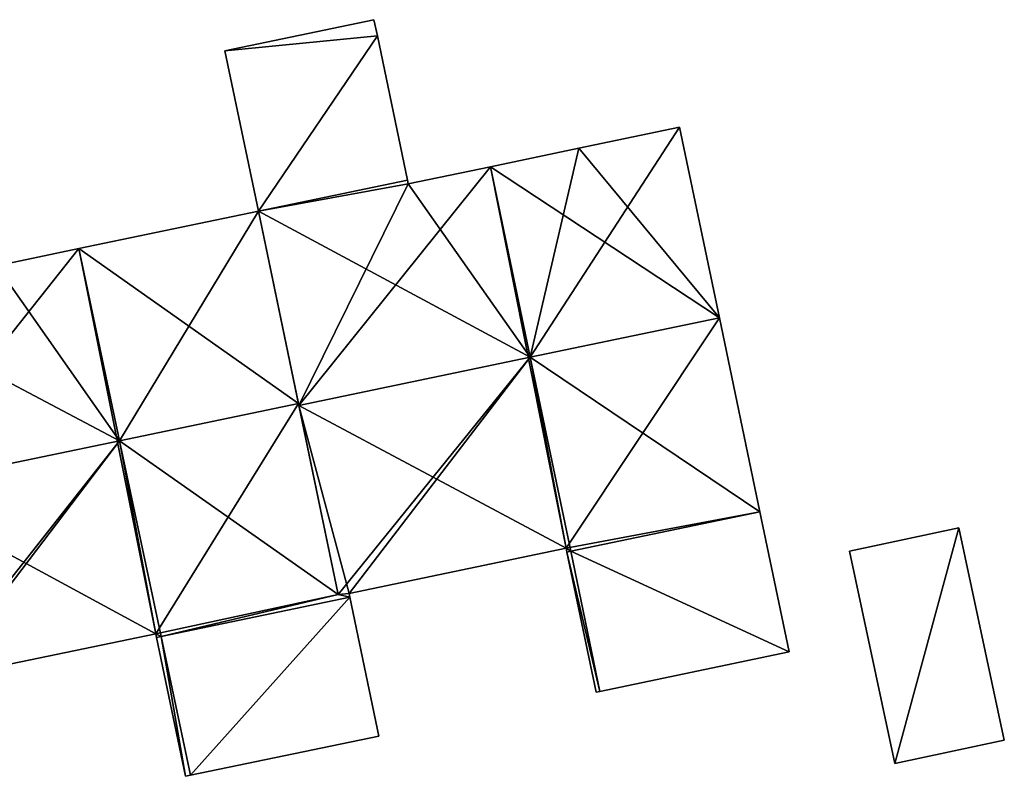
# Model space of a CAD drawing. Units: metres. Extents: x 70619 to 71254, y 348498 to 349011.
# Drawn here: x 70838 to 70864, y 348878 to 348897 of the extents above; entities that cross this region are included whole.
import ezdxf

# ---------------------------------------------------------------- set-up
doc = ezdxf.new("R2010")
doc.units = ezdxf.units.M
for name, color, linetype in [('FacadeFaces', 253, 'Continuous'), ('FloorBoundary', 4, 'Continuous'), ('FloorFaces', 253, 'Continuous'), ('OuterEaves', 4, 'Continuous'), ('RoofFaces', 24, 'Continuous'), ('RoofLines', 2, 'Continuous')]:
    doc.layers.add(name, color=color, linetype=linetype)

msp = doc.modelspace()

# ---------------------------------------------------------------- linework, layer by layer
at = {"layer": 'FacadeFaces'}
for points in [[(70847.447, 348897.115, 278.327), (70843.603, 348896.314, 273.746), (70843.603, 348896.314, 278.327), (70847.447, 348897.115, 278.327)], [(70847.447, 348897.115, 273.746), (70843.603, 348896.314, 273.746), (70847.447, 348897.115, 278.327), (70847.447, 348897.115, 273.746)], [(70847.534, 348896.698, 278.503), (70847.534, 348896.698, 273.746), (70847.447, 348897.115, 278.327), (70847.534, 348896.698, 278.503)], [(70847.534, 348896.698, 273.746), (70847.447, 348897.115, 273.746), (70847.447, 348897.115, 278.327), (70847.534, 348896.698, 273.746)], [(70848.31, 348892.978, 280.072), (70848.31, 348892.978, 273.746), (70847.534, 348896.698, 278.503), (70848.31, 348892.978, 280.072)], [(70848.31, 348892.978, 273.746), (70847.534, 348896.698, 273.746), (70847.534, 348896.698, 278.503), (70848.31, 348892.978, 273.746)], [(70843.603, 348896.314, 278.327), (70844.465, 348892.176, 273.746), (70844.465, 348892.176, 280.072), (70843.603, 348896.314, 278.327)], [(70843.603, 348896.314, 273.746), (70844.465, 348892.176, 273.746), (70843.603, 348896.314, 278.327), (70843.603, 348896.314, 273.746)], [(70855.331, 348894.34, 280.325), (70852.73, 348893.798, 273.746), (70852.73, 348893.798, 280.325), (70855.331, 348894.34, 280.325)], [(70855.331, 348894.34, 273.746), (70852.73, 348893.798, 273.746), (70855.331, 348894.34, 280.325), (70855.331, 348894.34, 273.746)], [(70856.355, 348889.429, 282.014), (70856.355, 348889.429, 273.746), (70855.331, 348894.34, 280.325), (70856.355, 348889.429, 282.014)], [(70856.355, 348889.429, 273.746), (70855.331, 348894.34, 273.746), (70855.331, 348894.34, 280.325), (70856.355, 348889.429, 273.746)], [(70852.73, 348893.798, 280.325), (70852.73, 348893.798, 273.746), (70850.455, 348893.323, 280.325), (70852.73, 348893.798, 280.325)], [(70852.73, 348893.798, 273.746), (70850.455, 348893.323, 273.746), (70850.455, 348893.323, 280.325), (70852.73, 348893.798, 273.746)], [(70850.455, 348893.323, 280.325), (70848.33, 348892.88, 273.746), (70848.33, 348892.88, 280.325), (70850.455, 348893.323, 280.325)], [(70850.455, 348893.323, 273.746), (70848.33, 348892.88, 273.746), (70850.455, 348893.323, 280.325), (70850.455, 348893.323, 273.746)], [(70848.31, 348892.978, 280.291), (70844.465, 348892.176, 273.746), (70844.465, 348892.176, 280.291), (70848.31, 348892.978, 280.291)], [(70848.31, 348892.978, 273.746), (70844.465, 348892.176, 273.746), (70848.31, 348892.978, 280.291), (70848.31, 348892.978, 273.746)], [(70844.465, 348892.176, 280.072), (70844.465, 348892.176, 273.746), (70848.31, 348892.978, 280.072), (70844.465, 348892.176, 280.072)], [(70848.31, 348892.978, 280.072), (70844.465, 348892.176, 273.746), (70848.31, 348892.978, 273.746), (70848.31, 348892.978, 280.072)], [(70848.33, 348892.88, 280.325), (70848.33, 348892.88, 273.746), (70848.31, 348892.978, 280.291), (70848.33, 348892.88, 280.325)], [(70848.33, 348892.88, 273.746), (70848.31, 348892.978, 273.746), (70848.31, 348892.978, 280.291), (70848.33, 348892.88, 273.746)], [(70844.465, 348892.176, 279.039), (70839.832, 348891.21, 272.624), (70839.832, 348891.21, 279.039), (70844.465, 348892.176, 279.039)], [(70844.465, 348892.176, 272.624), (70839.832, 348891.21, 272.624), (70844.465, 348892.176, 279.039), (70844.465, 348892.176, 272.624)], [(70844.465, 348892.176, 280.291), (70845.509, 348887.167, 273.746), (70845.509, 348887.167, 282.014), (70844.465, 348892.176, 280.291)], [(70844.465, 348892.176, 273.746), (70845.509, 348887.167, 273.746), (70844.465, 348892.176, 280.291), (70844.465, 348892.176, 273.746)], [(70845.498, 348887.219, 280.725), (70845.498, 348887.219, 272.624), (70844.465, 348892.176, 279.039), (70845.498, 348887.219, 280.725)], [(70845.498, 348887.219, 272.624), (70844.465, 348892.176, 272.624), (70844.465, 348892.176, 279.039), (70845.498, 348887.219, 272.624)], [(70839.832, 348891.21, 279.039), (70837.707, 348890.767, 272.624), (70837.707, 348890.767, 279.039), (70839.832, 348891.21, 279.039)], [(70839.832, 348891.21, 272.624), (70837.707, 348890.767, 272.624), (70839.832, 348891.21, 279.039), (70839.832, 348891.21, 272.624)], [(70857.399, 348884.421, 280.291), (70856.355, 348889.429, 273.746), (70856.355, 348889.429, 282.014), (70857.399, 348884.421, 280.291)], [(70857.399, 348884.421, 273.746), (70856.355, 348889.429, 273.746), (70857.399, 348884.421, 280.291), (70857.399, 348884.421, 273.746)], [(70846.526, 348882.287, 279.048), (70845.498, 348887.219, 272.624), (70845.498, 348887.219, 280.725), (70846.526, 348882.287, 279.048)], [(70846.526, 348882.287, 272.624), (70845.498, 348887.219, 272.624), (70846.526, 348882.287, 279.048), (70846.526, 348882.287, 272.624)], [(70845.509, 348887.167, 282.014), (70845.509, 348887.167, 273.746), (70846.526, 348882.287, 280.335), (70845.509, 348887.167, 282.014)], [(70845.509, 348887.167, 273.746), (70846.526, 348882.287, 273.746), (70846.526, 348882.287, 280.335), (70845.509, 348887.167, 273.746)], [(70852.522, 348883.404, 280.291), (70857.399, 348884.421, 273.746), (70857.399, 348884.421, 280.291), (70852.522, 348883.404, 280.291)], [(70852.522, 348883.404, 273.746), (70857.399, 348884.421, 273.746), (70852.522, 348883.404, 280.291), (70852.522, 348883.404, 273.746)], [(70857.399, 348884.421, 280.263), (70852.522, 348883.404, 273.746), (70852.522, 348883.404, 280.263), (70857.399, 348884.421, 280.263)], [(70857.399, 348884.421, 273.746), (70852.522, 348883.404, 273.746), (70857.399, 348884.421, 280.263), (70857.399, 348884.421, 273.746)], [(70858.152, 348880.808, 278.927), (70857.399, 348884.421, 273.746), (70857.399, 348884.421, 280.263), (70858.152, 348880.808, 278.927)], [(70858.152, 348880.808, 273.746), (70857.399, 348884.421, 273.746), (70858.152, 348880.808, 278.927), (70858.152, 348880.808, 273.746)], [(70862.532, 348884.012, 277.98), (70862.532, 348884.012, 275.406), (70859.708, 348883.407, 277.155), (70862.532, 348884.012, 277.98)], [(70862.532, 348884.012, 275.406), (70859.708, 348883.407, 275.406), (70859.708, 348883.407, 277.155), (70862.532, 348884.012, 275.406)], [(70863.705, 348878.534, 277.98), (70862.532, 348884.012, 275.406), (70862.532, 348884.012, 277.98), (70863.705, 348878.534, 277.98)], [(70863.705, 348878.534, 275.406), (70862.532, 348884.012, 275.406), (70863.705, 348878.534, 277.98), (70863.705, 348878.534, 275.406)], [(70846.805, 348882.313, 280.325), (70852.404, 348883.481, 273.746), (70852.404, 348883.481, 280.325), (70846.805, 348882.313, 280.325)], [(70846.805, 348882.313, 273.746), (70852.404, 348883.481, 273.746), (70846.805, 348882.313, 280.325), (70846.805, 348882.313, 273.746)], [(70852.404, 348883.481, 280.325), (70852.404, 348883.481, 273.746), (70852.424, 348883.383, 280.291), (70852.404, 348883.481, 280.325)], [(70852.404, 348883.481, 273.746), (70852.424, 348883.383, 273.746), (70852.424, 348883.383, 280.291), (70852.404, 348883.481, 273.746)], [(70852.424, 348883.383, 280.291), (70852.424, 348883.383, 273.746), (70852.522, 348883.404, 280.291), (70852.424, 348883.383, 280.291)], [(70852.424, 348883.383, 273.746), (70852.522, 348883.404, 273.746), (70852.522, 348883.404, 280.291), (70852.424, 348883.383, 273.746)], [(70852.522, 348883.404, 278.286), (70852.424, 348883.383, 273.746), (70852.424, 348883.383, 278.286), (70852.522, 348883.404, 278.286)], [(70852.522, 348883.404, 273.746), (70852.424, 348883.383, 273.746), (70852.522, 348883.404, 278.286), (70852.522, 348883.404, 273.746)], [(70852.424, 348883.383, 278.286), (70852.424, 348883.383, 273.746), (70853.178, 348879.771, 278.286), (70852.424, 348883.383, 278.286)], [(70853.178, 348879.771, 278.286), (70852.424, 348883.383, 273.746), (70853.178, 348879.771, 273.746), (70853.178, 348879.771, 278.286)], [(70853.275, 348879.791, 278.286), (70852.522, 348883.404, 273.746), (70852.522, 348883.404, 278.286), (70853.275, 348879.791, 278.286)], [(70853.275, 348879.791, 273.746), (70852.522, 348883.404, 273.746), (70853.275, 348879.791, 278.286), (70853.275, 348879.791, 273.746)], [(70852.522, 348883.404, 280.263), (70852.522, 348883.404, 273.746), (70853.275, 348879.791, 278.928), (70852.522, 348883.404, 280.263)], [(70853.275, 348879.791, 278.928), (70852.522, 348883.404, 273.746), (70853.275, 348879.791, 273.746), (70853.275, 348879.791, 278.928)], [(70859.708, 348883.407, 277.155), (70860.881, 348877.93, 275.406), (70860.881, 348877.93, 277.155), (70859.708, 348883.407, 277.155)], [(70859.708, 348883.407, 275.406), (70860.881, 348877.93, 275.406), (70859.708, 348883.407, 277.155), (70859.708, 348883.407, 275.406)], [(70846.824, 348882.22, 278.858), (70846.824, 348882.22, 272.624), (70841.956, 348881.205, 278.858), (70846.824, 348882.22, 278.858)], [(70841.956, 348881.205, 278.858), (70846.824, 348882.22, 272.624), (70841.956, 348881.205, 272.624), (70841.956, 348881.205, 278.858)], [(70841.956, 348881.205, 279.006), (70846.824, 348882.22, 272.624), (70846.824, 348882.22, 279.006), (70841.956, 348881.205, 279.006)], [(70841.956, 348881.205, 272.624), (70846.824, 348882.22, 272.624), (70841.956, 348881.205, 279.006), (70841.956, 348881.205, 272.624)], [(70846.526, 348882.287, 280.335), (70846.526, 348882.287, 273.746), (70846.805, 348882.313, 280.325), (70846.526, 348882.287, 280.335)], [(70846.805, 348882.313, 280.325), (70846.526, 348882.287, 273.746), (70846.805, 348882.313, 273.746), (70846.805, 348882.313, 280.325)], [(70846.805, 348882.313, 279.037), (70846.526, 348882.287, 272.624), (70846.526, 348882.287, 279.048), (70846.805, 348882.313, 279.037)], [(70846.805, 348882.313, 272.624), (70846.526, 348882.287, 272.624), (70846.805, 348882.313, 279.037), (70846.805, 348882.313, 272.624)], [(70846.824, 348882.22, 279.006), (70846.805, 348882.313, 272.624), (70846.805, 348882.313, 279.037), (70846.824, 348882.22, 279.006)], [(70846.824, 348882.22, 272.624), (70846.805, 348882.313, 272.624), (70846.824, 348882.22, 279.006), (70846.824, 348882.22, 272.624)], [(70847.571, 348878.64, 277.686), (70846.824, 348882.22, 272.624), (70846.824, 348882.22, 278.858), (70847.571, 348878.64, 277.686)], [(70847.571, 348878.64, 272.624), (70846.824, 348882.22, 272.624), (70847.571, 348878.64, 277.686), (70847.571, 348878.64, 272.624)], [(70836.217, 348880.111, 279.039), (70841.82, 348881.279, 272.624), (70841.82, 348881.279, 279.039), (70836.217, 348880.111, 279.039)], [(70836.217, 348880.111, 272.624), (70841.82, 348881.279, 272.624), (70836.217, 348880.111, 279.039), (70836.217, 348880.111, 272.624)], [(70841.82, 348881.279, 279.039), (70841.82, 348881.279, 272.624), (70841.84, 348881.181, 279.006), (70841.82, 348881.279, 279.039)], [(70841.82, 348881.279, 272.624), (70841.84, 348881.181, 272.624), (70841.84, 348881.181, 279.006), (70841.82, 348881.279, 272.624)], [(70841.956, 348881.205, 276.942), (70841.956, 348881.205, 272.624), (70841.84, 348881.181, 276.942), (70841.956, 348881.205, 276.942)], [(70841.84, 348881.181, 276.942), (70841.956, 348881.205, 272.624), (70841.84, 348881.181, 272.624), (70841.84, 348881.181, 276.942)], [(70841.84, 348881.181, 279.006), (70841.84, 348881.181, 272.624), (70841.956, 348881.205, 279.006), (70841.84, 348881.181, 279.006)], [(70841.956, 348881.205, 279.006), (70841.84, 348881.181, 272.624), (70841.956, 348881.205, 272.624), (70841.956, 348881.205, 279.006)], [(70842.716, 348877.628, 276.942), (70841.956, 348881.205, 272.624), (70841.956, 348881.205, 276.942), (70842.716, 348877.628, 276.942)], [(70842.716, 348877.628, 272.624), (70841.956, 348881.205, 272.624), (70842.716, 348877.628, 276.942), (70842.716, 348877.628, 272.624)], [(70841.956, 348881.205, 278.858), (70841.956, 348881.205, 272.624), (70842.716, 348877.628, 277.686), (70841.956, 348881.205, 278.858)], [(70841.956, 348881.205, 272.624), (70842.716, 348877.628, 272.624), (70842.716, 348877.628, 277.686), (70841.956, 348881.205, 272.624)], [(70841.84, 348881.181, 276.942), (70842.587, 348877.601, 272.624), (70842.587, 348877.601, 276.942), (70841.84, 348881.181, 276.942)], [(70841.84, 348881.181, 272.624), (70842.587, 348877.601, 272.624), (70841.84, 348881.181, 276.942), (70841.84, 348881.181, 272.624)], [(70853.275, 348879.791, 278.928), (70853.275, 348879.791, 273.746), (70858.152, 348880.808, 278.927), (70853.275, 348879.791, 278.928)], [(70853.275, 348879.791, 273.746), (70858.152, 348880.808, 273.746), (70858.152, 348880.808, 278.927), (70853.275, 348879.791, 273.746)], [(70853.178, 348879.771, 278.286), (70853.275, 348879.791, 273.746), (70853.275, 348879.791, 278.286), (70853.178, 348879.771, 278.286)], [(70853.178, 348879.771, 273.746), (70853.275, 348879.791, 273.746), (70853.178, 348879.771, 278.286), (70853.178, 348879.771, 273.746)], [(70842.716, 348877.628, 277.686), (70847.571, 348878.64, 272.624), (70847.571, 348878.64, 277.686), (70842.716, 348877.628, 277.686)], [(70842.716, 348877.628, 272.624), (70847.571, 348878.64, 272.624), (70842.716, 348877.628, 277.686), (70842.716, 348877.628, 272.624)], [(70860.881, 348877.93, 277.155), (70863.705, 348878.534, 275.406), (70863.705, 348878.534, 277.98), (70860.881, 348877.93, 277.155)], [(70860.881, 348877.93, 277.155), (70860.881, 348877.93, 275.406), (70863.705, 348878.534, 275.406), (70860.881, 348877.93, 277.155)], [(70842.587, 348877.601, 276.942), (70842.716, 348877.628, 272.624), (70842.716, 348877.628, 276.942), (70842.587, 348877.601, 276.942)], [(70842.587, 348877.601, 272.624), (70842.716, 348877.628, 272.624), (70842.587, 348877.601, 276.942), (70842.587, 348877.601, 272.624)]]:
    msp.add_3dface(points, dxfattribs=at)
at = {"layer": 'FloorBoundary'}
for points in [[(70848.31, 348892.978, 273.746), (70847.534, 348896.698, 273.746), (70847.447, 348897.115, 273.746), (70843.603, 348896.314, 273.746), (70844.465, 348892.176, 273.746), (70848.31, 348892.978, 273.746)], [(70846.805, 348882.313, 273.746), (70852.404, 348883.481, 273.746), (70852.424, 348883.383, 273.746), (70852.522, 348883.404, 273.746), (70857.399, 348884.421, 273.746), (70856.355, 348889.429, 273.746), (70855.331, 348894.34, 273.746), (70852.73, 348893.798, 273.746), (70850.455, 348893.323, 273.746), (70848.33, 348892.88, 273.746), (70848.31, 348892.978, 273.746), (70844.465, 348892.176, 273.746), (70845.509, 348887.167, 273.746), (70846.526, 348882.287, 273.746), (70846.805, 348882.313, 273.746)], [(70841.956, 348881.205, 272.624), (70846.824, 348882.22, 272.624), (70846.805, 348882.313, 272.624), (70846.526, 348882.287, 272.624), (70845.498, 348887.219, 272.624), (70844.465, 348892.176, 272.624), (70839.832, 348891.21, 272.624), (70837.707, 348890.767, 272.624), (70837.687, 348890.865, 272.624), (70833.824, 348890.06, 272.624), (70833.841, 348889.977, 272.624), (70834.912, 348885.012, 272.624), (70835.983, 348880.042, 272.624), (70836.217, 348880.111, 272.624), (70841.82, 348881.279, 272.624), (70841.84, 348881.181, 272.624), (70841.956, 348881.205, 272.624)], [(70853.275, 348879.791, 273.746), (70858.152, 348880.808, 273.746), (70857.399, 348884.421, 273.746), (70852.522, 348883.404, 273.746), (70853.275, 348879.791, 273.746)], [(70863.705, 348878.534, 275.406), (70862.532, 348884.012, 275.406), (70859.708, 348883.407, 275.406), (70860.881, 348877.93, 275.406), (70863.705, 348878.534, 275.406)], [(70853.178, 348879.771, 273.746), (70853.275, 348879.791, 273.746), (70852.522, 348883.404, 273.746), (70852.424, 348883.383, 273.746), (70853.178, 348879.771, 273.746)], [(70841.956, 348881.205, 272.624), (70842.716, 348877.628, 272.624), (70847.571, 348878.64, 272.624), (70846.824, 348882.22, 272.624), (70841.956, 348881.205, 272.624)], [(70841.84, 348881.181, 272.624), (70842.587, 348877.601, 272.624), (70842.716, 348877.628, 272.624), (70841.956, 348881.205, 272.624), (70841.84, 348881.181, 272.624)]]:
    msp.add_polyline3d(points, dxfattribs=at)
at = {"layer": 'FloorFaces'}
for points in [[(70847.534, 348896.698, 273.746), (70843.603, 348896.314, 273.746), (70847.447, 348897.115, 273.746), (70847.534, 348896.698, 273.746)], [(70847.534, 348896.698, 273.746), (70844.465, 348892.176, 273.746), (70843.603, 348896.314, 273.746), (70847.534, 348896.698, 273.746)], [(70848.31, 348892.978, 273.746), (70844.465, 348892.176, 273.746), (70847.534, 348896.698, 273.746), (70848.31, 348892.978, 273.746)], [(70856.355, 348889.429, 273.746), (70852.73, 348893.798, 273.746), (70855.331, 348894.34, 273.746), (70856.355, 348889.429, 273.746)], [(70856.355, 348889.429, 273.746), (70850.455, 348893.323, 273.746), (70852.73, 348893.798, 273.746), (70856.355, 348889.429, 273.746)], [(70852.404, 348883.481, 273.746), (70845.509, 348887.167, 273.746), (70850.455, 348893.323, 273.746), (70852.404, 348883.481, 273.746)], [(70850.455, 348893.323, 273.746), (70845.509, 348887.167, 273.746), (70848.33, 348892.88, 273.746), (70850.455, 348893.323, 273.746)], [(70852.404, 348883.481, 273.746), (70850.455, 348893.323, 273.746), (70856.355, 348889.429, 273.746), (70852.404, 348883.481, 273.746)], [(70848.33, 348892.88, 273.746), (70844.465, 348892.176, 273.746), (70848.31, 348892.978, 273.746), (70848.33, 348892.88, 273.746)], [(70848.33, 348892.88, 273.746), (70845.509, 348887.167, 273.746), (70844.465, 348892.176, 273.746), (70848.33, 348892.88, 273.746)], [(70845.498, 348887.219, 272.624), (70839.832, 348891.21, 272.624), (70844.465, 348892.176, 272.624), (70845.498, 348887.219, 272.624)], [(70839.832, 348891.21, 272.624), (70834.912, 348885.012, 272.624), (70837.707, 348890.767, 272.624), (70839.832, 348891.21, 272.624)], [(70839.832, 348891.21, 272.624), (70841.82, 348881.279, 272.624), (70834.912, 348885.012, 272.624), (70839.832, 348891.21, 272.624)], [(70845.498, 348887.219, 272.624), (70841.82, 348881.279, 272.624), (70839.832, 348891.21, 272.624), (70845.498, 348887.219, 272.624)], [(70852.404, 348883.481, 273.746), (70856.355, 348889.429, 273.746), (70857.399, 348884.421, 273.746), (70852.404, 348883.481, 273.746)], [(70846.526, 348882.287, 272.624), (70841.82, 348881.279, 272.624), (70845.498, 348887.219, 272.624), (70846.526, 348882.287, 272.624)], [(70846.805, 348882.313, 273.746), (70845.509, 348887.167, 273.746), (70852.404, 348883.481, 273.746), (70846.805, 348882.313, 273.746)], [(70846.805, 348882.313, 273.746), (70846.526, 348882.287, 273.746), (70845.509, 348887.167, 273.746), (70846.805, 348882.313, 273.746)], [(70834.912, 348885.012, 272.624), (70841.82, 348881.279, 272.624), (70836.217, 348880.111, 272.624), (70834.912, 348885.012, 272.624)], [(70852.404, 348883.481, 273.746), (70857.399, 348884.421, 273.746), (70852.522, 348883.404, 273.746), (70852.404, 348883.481, 273.746)], [(70858.152, 348880.808, 273.746), (70852.522, 348883.404, 273.746), (70857.399, 348884.421, 273.746), (70858.152, 348880.808, 273.746)], [(70862.532, 348884.012, 275.406), (70860.881, 348877.93, 275.406), (70859.708, 348883.407, 275.406), (70862.532, 348884.012, 275.406)], [(70863.705, 348878.534, 275.406), (70860.881, 348877.93, 275.406), (70862.532, 348884.012, 275.406), (70863.705, 348878.534, 275.406)], [(70852.404, 348883.481, 273.746), (70852.522, 348883.404, 273.746), (70852.424, 348883.383, 273.746), (70852.404, 348883.481, 273.746)], [(70853.275, 348879.791, 273.746), (70852.424, 348883.383, 273.746), (70852.522, 348883.404, 273.746), (70853.275, 348879.791, 273.746)], [(70853.178, 348879.771, 273.746), (70852.424, 348883.383, 273.746), (70853.275, 348879.791, 273.746), (70853.178, 348879.771, 273.746)], [(70853.275, 348879.791, 273.746), (70852.522, 348883.404, 273.746), (70858.152, 348880.808, 273.746), (70853.275, 348879.791, 273.746)], [(70841.956, 348881.205, 272.624), (70841.82, 348881.279, 272.624), (70846.526, 348882.287, 272.624), (70841.956, 348881.205, 272.624)], [(70841.956, 348881.205, 272.624), (70846.526, 348882.287, 272.624), (70846.824, 348882.22, 272.624), (70841.956, 348881.205, 272.624)], [(70841.956, 348881.205, 272.624), (70846.824, 348882.22, 272.624), (70842.716, 348877.628, 272.624), (70841.956, 348881.205, 272.624)], [(70842.716, 348877.628, 272.624), (70846.824, 348882.22, 272.624), (70847.571, 348878.64, 272.624), (70842.716, 348877.628, 272.624)], [(70846.824, 348882.22, 272.624), (70846.526, 348882.287, 272.624), (70846.805, 348882.313, 272.624), (70846.824, 348882.22, 272.624)], [(70841.956, 348881.205, 272.624), (70841.84, 348881.181, 272.624), (70841.82, 348881.279, 272.624), (70841.956, 348881.205, 272.624)], [(70841.84, 348881.181, 272.624), (70841.956, 348881.205, 272.624), (70842.587, 348877.601, 272.624), (70841.84, 348881.181, 272.624)], [(70842.587, 348877.601, 272.624), (70841.956, 348881.205, 272.624), (70842.716, 348877.628, 272.624), (70842.587, 348877.601, 272.624)]]:
    msp.add_3dface(points, dxfattribs=at)
at = {"layer": 'OuterEaves'}
for points in [[(70847.447, 348897.115, 278.327), (70843.603, 348896.314, 278.327), (70844.465, 348892.176, 280.072), (70848.31, 348892.978, 280.072), (70847.534, 348896.698, 278.503), (70847.447, 348897.115, 278.327)], [(70852.424, 348883.383, 280.291), (70852.522, 348883.404, 280.291), (70857.399, 348884.421, 280.291), (70856.355, 348889.429, 282.014), (70855.331, 348894.34, 280.325), (70852.73, 348893.798, 280.325), (70850.455, 348893.323, 280.325), (70848.33, 348892.88, 280.325), (70848.31, 348892.978, 280.291), (70844.465, 348892.176, 280.291), (70845.509, 348887.167, 282.014), (70846.526, 348882.287, 280.335), (70846.805, 348882.313, 280.325), (70852.404, 348883.481, 280.325), (70852.424, 348883.383, 280.291)], [(70846.805, 348882.313, 279.037), (70846.526, 348882.287, 279.048), (70845.498, 348887.219, 280.725), (70844.465, 348892.176, 279.039), (70839.832, 348891.21, 279.039), (70837.707, 348890.767, 279.039), (70837.687, 348890.865, 279.006), (70833.824, 348890.06, 279.006), (70833.841, 348889.977, 279.034), (70834.912, 348885.012, 280.724), (70835.983, 348880.042, 279.032), (70836.217, 348880.111, 279.039), (70841.82, 348881.279, 279.039), (70841.84, 348881.181, 279.006), (70841.956, 348881.205, 279.006), (70846.824, 348882.22, 279.006), (70846.805, 348882.313, 279.037)], [(70857.399, 348884.421, 280.263), (70852.522, 348883.404, 280.263), (70853.275, 348879.791, 278.928), (70858.152, 348880.808, 278.927), (70857.399, 348884.421, 280.263)], [(70863.705, 348878.534, 277.98), (70862.532, 348884.012, 277.98), (70859.708, 348883.407, 277.155), (70860.881, 348877.93, 277.155), (70863.705, 348878.534, 277.98)], [(70852.522, 348883.404, 278.286), (70852.424, 348883.383, 278.286), (70853.178, 348879.771, 278.286), (70853.275, 348879.791, 278.286), (70852.522, 348883.404, 278.286)], [(70847.571, 348878.64, 277.686), (70846.824, 348882.22, 278.858), (70841.956, 348881.205, 278.858), (70842.716, 348877.628, 277.686), (70847.571, 348878.64, 277.686)], [(70842.716, 348877.628, 276.942), (70841.956, 348881.205, 276.942), (70841.84, 348881.181, 276.942), (70842.587, 348877.601, 276.942), (70842.716, 348877.628, 276.942)]]:
    msp.add_polyline3d(points, dxfattribs=at)
at = {"layer": 'RoofFaces'}
for points in [[(70843.603, 348896.314, 278.327), (70847.534, 348896.698, 278.503), (70847.447, 348897.115, 278.327), (70843.603, 348896.314, 278.327)], [(70844.465, 348892.176, 280.072), (70847.534, 348896.698, 278.503), (70843.603, 348896.314, 278.327), (70844.465, 348892.176, 280.072)], [(70848.31, 348892.978, 280.072), (70847.534, 348896.698, 278.503), (70844.465, 348892.176, 280.072), (70848.31, 348892.978, 280.072)], [(70855.331, 348894.34, 280.325), (70851.478, 348888.412, 282.014), (70856.355, 348889.429, 282.014), (70855.331, 348894.34, 280.325)], [(70852.73, 348893.798, 280.325), (70851.478, 348888.412, 282.014), (70855.331, 348894.34, 280.325), (70852.73, 348893.798, 280.325)], [(70850.455, 348893.323, 280.325), (70851.478, 348888.412, 282.014), (70852.73, 348893.798, 280.325), (70850.455, 348893.323, 280.325)], [(70848.33, 348892.88, 280.325), (70851.478, 348888.412, 282.014), (70850.455, 348893.323, 280.325), (70848.33, 348892.88, 280.325)], [(70848.31, 348892.978, 280.291), (70844.465, 348892.176, 280.291), (70848.33, 348892.88, 280.325), (70848.31, 348892.978, 280.291)], [(70844.465, 348892.176, 280.291), (70851.478, 348888.412, 282.014), (70848.33, 348892.88, 280.325), (70844.465, 348892.176, 280.291)], [(70839.832, 348891.21, 279.039), (70840.884, 348886.257, 280.725), (70844.465, 348892.176, 279.039), (70839.832, 348891.21, 279.039)], [(70844.465, 348892.176, 279.039), (70840.884, 348886.257, 280.725), (70845.498, 348887.219, 280.725), (70844.465, 348892.176, 279.039)], [(70845.509, 348887.167, 282.014), (70851.478, 348888.412, 282.014), (70844.465, 348892.176, 280.291), (70845.509, 348887.167, 282.014)], [(70837.707, 348890.767, 279.039), (70840.884, 348886.257, 280.725), (70839.832, 348891.21, 279.039), (70837.707, 348890.767, 279.039)], [(70833.841, 348889.977, 279.034), (70840.884, 348886.257, 280.725), (70837.707, 348890.767, 279.039), (70833.841, 348889.977, 279.034)], [(70834.912, 348885.012, 280.724), (70840.884, 348886.257, 280.725), (70833.841, 348889.977, 279.034), (70834.912, 348885.012, 280.724)], [(70856.355, 348889.429, 282.014), (70851.478, 348888.412, 282.014), (70857.399, 348884.421, 280.291), (70856.355, 348889.429, 282.014)], [(70846.526, 348882.287, 280.335), (70851.478, 348888.412, 282.014), (70845.509, 348887.167, 282.014), (70846.526, 348882.287, 280.335)], [(70846.805, 348882.313, 280.325), (70851.478, 348888.412, 282.014), (70846.526, 348882.287, 280.335), (70846.805, 348882.313, 280.325)], [(70852.404, 348883.481, 280.325), (70851.478, 348888.412, 282.014), (70846.805, 348882.313, 280.325), (70852.404, 348883.481, 280.325)], [(70857.399, 348884.421, 280.291), (70851.478, 348888.412, 282.014), (70852.522, 348883.404, 280.291), (70857.399, 348884.421, 280.291)], [(70852.522, 348883.404, 280.291), (70851.478, 348888.412, 282.014), (70852.404, 348883.481, 280.325), (70852.522, 348883.404, 280.291)], [(70845.498, 348887.219, 280.725), (70840.884, 348886.257, 280.725), (70846.526, 348882.287, 279.048), (70845.498, 348887.219, 280.725)], [(70835.983, 348880.042, 279.032), (70840.884, 348886.257, 280.725), (70834.912, 348885.012, 280.724), (70835.983, 348880.042, 279.032)], [(70836.217, 348880.111, 279.039), (70840.884, 348886.257, 280.725), (70835.983, 348880.042, 279.032), (70836.217, 348880.111, 279.039)], [(70841.82, 348881.279, 279.039), (70840.884, 348886.257, 280.725), (70836.217, 348880.111, 279.039), (70841.82, 348881.279, 279.039)], [(70846.526, 348882.287, 279.048), (70840.884, 348886.257, 280.725), (70841.956, 348881.205, 279.006), (70846.526, 348882.287, 279.048)], [(70841.956, 348881.205, 279.006), (70840.884, 348886.257, 280.725), (70841.82, 348881.279, 279.039), (70841.956, 348881.205, 279.006)], [(70852.522, 348883.404, 280.263), (70858.152, 348880.808, 278.927), (70857.399, 348884.421, 280.263), (70852.522, 348883.404, 280.263)], [(70859.708, 348883.407, 277.155), (70860.881, 348877.93, 277.155), (70862.532, 348884.012, 277.98), (70859.708, 348883.407, 277.155)], [(70862.532, 348884.012, 277.98), (70860.881, 348877.93, 277.155), (70863.705, 348878.534, 277.98), (70862.532, 348884.012, 277.98)], [(70852.522, 348883.404, 280.291), (70852.404, 348883.481, 280.325), (70852.424, 348883.383, 280.291), (70852.522, 348883.404, 280.291)], [(70852.424, 348883.383, 278.286), (70853.275, 348879.791, 278.286), (70852.522, 348883.404, 278.286), (70852.424, 348883.383, 278.286)], [(70853.178, 348879.771, 278.286), (70853.275, 348879.791, 278.286), (70852.424, 348883.383, 278.286), (70853.178, 348879.771, 278.286)], [(70853.275, 348879.791, 278.928), (70858.152, 348880.808, 278.927), (70852.522, 348883.404, 280.263), (70853.275, 348879.791, 278.928)], [(70841.956, 348881.205, 279.006), (70846.824, 348882.22, 279.006), (70846.526, 348882.287, 279.048), (70841.956, 348881.205, 279.006)], [(70841.956, 348881.205, 278.858), (70842.716, 348877.628, 277.686), (70846.824, 348882.22, 278.858), (70841.956, 348881.205, 278.858)], [(70846.824, 348882.22, 278.858), (70842.716, 348877.628, 277.686), (70847.571, 348878.64, 277.686), (70846.824, 348882.22, 278.858)], [(70846.526, 348882.287, 279.048), (70846.824, 348882.22, 279.006), (70846.805, 348882.313, 279.037), (70846.526, 348882.287, 279.048)], [(70841.84, 348881.181, 279.006), (70841.956, 348881.205, 279.006), (70841.82, 348881.279, 279.039), (70841.84, 348881.181, 279.006)], [(70841.84, 348881.181, 276.942), (70842.587, 348877.601, 276.942), (70841.956, 348881.205, 276.942), (70841.84, 348881.181, 276.942)], [(70841.956, 348881.205, 276.942), (70842.587, 348877.601, 276.942), (70842.716, 348877.628, 276.942), (70841.956, 348881.205, 276.942)]]:
    msp.add_3dface(points, dxfattribs=at)
at = {"layer": 'RoofLines'}
for points in [[(70845.509, 348887.167, 282.014), (70851.478, 348888.412, 282.014), (70856.355, 348889.429, 282.014)], [(70845.498, 348887.219, 280.725), (70840.884, 348886.257, 280.725), (70834.912, 348885.012, 280.724)]]:
    msp.add_polyline3d(points, dxfattribs=at)

doc.saveas('drawing.dxf')
